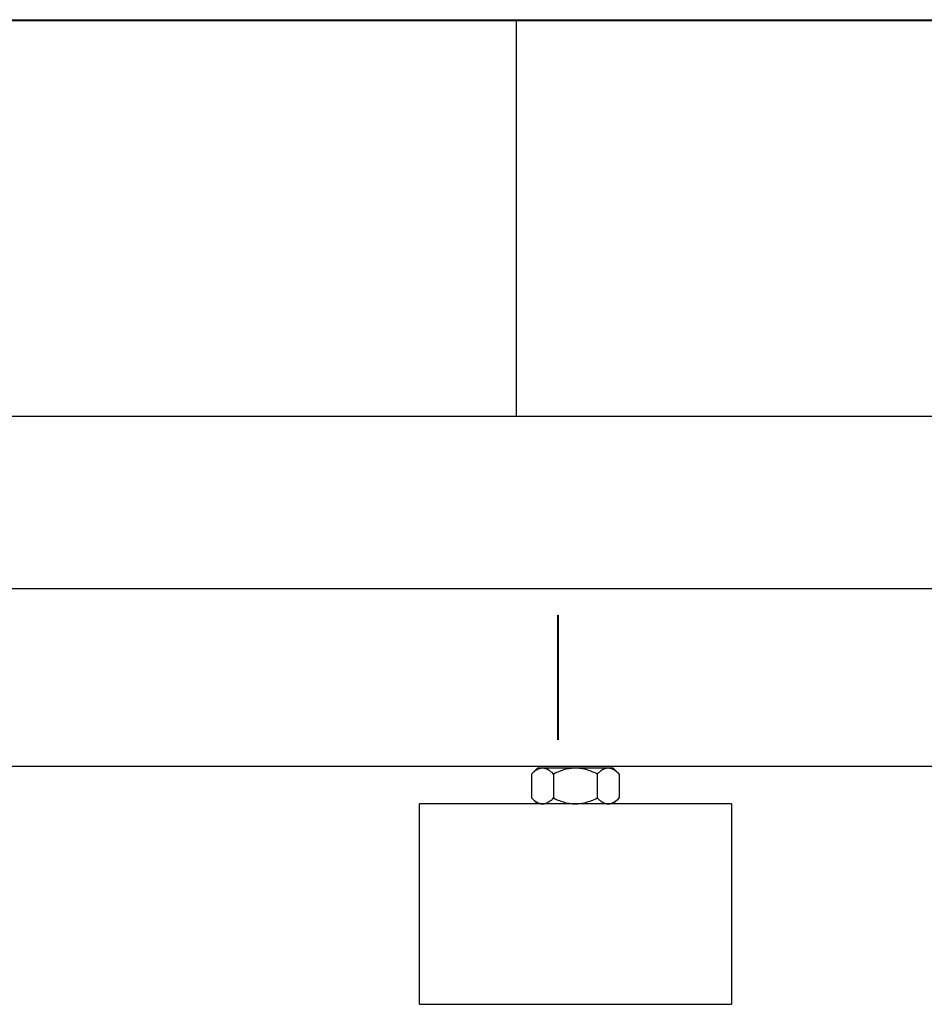
# Model space of a CAD drawing. Units: millimetres. Extents: x -1645 to 4293, y 2187 to 7878.
# Drawn here: x 379 to 582, y 2250 to 2471 of the extents above; entities that cross this region are included whole.
import ezdxf

# ---------------------------------------------------------------- set-up
doc = ezdxf.new("R2010")
doc.units = ezdxf.units.MM
doc.header["$LTSCALE"] = 100
doc.layers.add('Make2D$Visible$Curves$3DCPCOLOR254', color=7, linetype='Continuous', true_color=0xd6d6d6)

msp = doc.modelspace()

# ---------------------------------------------------------------- linework, layer by layer
at = {"layer": 'Make2D$Visible$Curves$3DCPCOLOR254'}
for points in [[(342.77, 2470.54), (490.72, 2470.54)], [(342.77, 2470.35), (490.72, 2470.35)], [(490.72, 2470.54), (659.72, 2470.54)], [(490.72, 2470.35), (490.72, 2470.54)], [(490.72, 2425.9), (490.72, 2470.35)], [(490.72, 2470.35), (974.72, 2470.35)], [(490.72, 2381.45), (490.72, 2425.9)], [(490.72, 2381.45), (342.77, 2381.45)], [(1078.33, 2381.45), (490.72, 2381.45)], [(334.59, 2342.9), (1086.51, 2342.9)], [(500, 2334.9), (500, 2336.9)], [(500, 2336.9), (500.11, 2336.9)], [(500.11, 2336.9), (500.11, 2334.9)], [(500, 2310.9), (500, 2334.9)], [(500.11, 2334.9), (500.11, 2310.9)], [(500, 2308.9), (500, 2310.9)], [(500.11, 2310.9), (500.11, 2308.9)], [(500.11, 2308.9), (500, 2308.9)], [(1086.88, 2302.9), (334.22, 2302.9)], [(468.96, 2249.54), (468.96, 2294.54)], [(503.96, 2294.54), (468.96, 2294.54)], [(538.96, 2294.54), (503.96, 2294.54)], [(538.96, 2294.54), (538.96, 2249.54)], [(468.96, 2249.54), (503.96, 2249.54)], [(503.96, 2249.54), (538.96, 2249.54)]]:
    msp.add_lwpolyline(points, dxfattribs=at)
at = {"layer": 'Make2D$Visible$Curves$3DCPCOLOR254', "color": 0}
for points in [[(496.59, 2302.54), (496.52, 2302.54), (496.45, 2302.53), (496.37, 2302.53), (496.3, 2302.52), (496.23, 2302.5), (496.15, 2302.49), (496.08, 2302.47), (496.01, 2302.46), (495.93, 2302.43), (495.86, 2302.41), (495.78, 2302.38), (495.71, 2302.36), (495.64, 2302.32), (495.56, 2302.29), (495.49, 2302.25), (495.41, 2302.21), (495.34, 2302.17), (495.26, 2302.13), (495.18, 2302.08), (495.11, 2302.03), (495.03, 2301.98), (494.95, 2301.93), (494.88, 2301.87), (494.8, 2301.81), (494.64, 2301.68), (494.47, 2301.54), (494.31, 2301.39), (494.14, 2301.22)], [(494.14, 2301.22), (495.46, 2302.54)], [(494.14, 2301.22), (494.14, 2295.85)], [(496.59, 2302.54), (495.46, 2302.54)], [(499.05, 2301.22), (498.88, 2301.39), (498.71, 2301.54), (498.55, 2301.68), (498.39, 2301.81), (498.31, 2301.87), (498.24, 2301.93), (498.16, 2301.98), (498.08, 2302.03), (498, 2302.08), (497.93, 2302.13), (497.85, 2302.17), (497.78, 2302.21), (497.7, 2302.25), (497.63, 2302.29), (497.55, 2302.32), (497.48, 2302.36), (497.4, 2302.38), (497.33, 2302.41), (497.26, 2302.43), (497.18, 2302.46), (497.11, 2302.47), (497.04, 2302.49), (496.96, 2302.5), (496.89, 2302.52), (496.82, 2302.53), (496.74, 2302.53), (496.67, 2302.54), (496.59, 2302.54)], [(503.96, 2302.54), (496.59, 2302.54)], [(503.96, 2302.54), (503.66, 2302.53), (503.37, 2302.52), (503.07, 2302.49), (502.78, 2302.46), (502.48, 2302.41), (502.19, 2302.36), (501.89, 2302.29), (501.59, 2302.21), (501.29, 2302.13), (500.98, 2302.03), (500.67, 2301.93), (500.36, 2301.81), (500.04, 2301.68), (499.72, 2301.54), (499.39, 2301.39), (499.05, 2301.22)], [(499.05, 2301.22), (499.05, 2295.85)], [(508.86, 2301.22), (508.53, 2301.39), (508.19, 2301.54), (507.87, 2301.68), (507.55, 2301.81), (507.24, 2301.93), (506.93, 2302.03), (506.62, 2302.13), (506.32, 2302.21), (506.02, 2302.29), (505.72, 2302.36), (505.43, 2302.41), (505.13, 2302.46), (504.84, 2302.49), (504.54, 2302.52), (504.25, 2302.53), (503.96, 2302.54)], [(511.32, 2302.54), (503.96, 2302.54)], [(511.32, 2302.54), (511.24, 2302.54), (511.17, 2302.53), (511.1, 2302.53), (511.02, 2302.52), (510.95, 2302.5), (510.88, 2302.49), (510.8, 2302.47), (510.73, 2302.46), (510.65, 2302.43), (510.58, 2302.41), (510.51, 2302.38), (510.43, 2302.36), (510.36, 2302.32), (510.28, 2302.29), (510.21, 2302.25), (510.13, 2302.21), (510.06, 2302.17), (509.98, 2302.13), (509.91, 2302.08), (509.83, 2302.03), (509.75, 2301.98), (509.68, 2301.93), (509.6, 2301.87), (509.52, 2301.81), (509.36, 2301.68), (509.2, 2301.54), (509.03, 2301.39), (508.86, 2301.22)], [(508.86, 2301.22), (508.86, 2295.85)], [(513.77, 2301.22), (513.6, 2301.39), (513.44, 2301.54), (513.27, 2301.68), (513.11, 2301.81), (513.04, 2301.87), (512.96, 2301.93), (512.88, 2301.98), (512.8, 2302.03), (512.73, 2302.08), (512.65, 2302.13), (512.57, 2302.17), (512.5, 2302.21), (512.42, 2302.25), (512.35, 2302.29), (512.27, 2302.32), (512.2, 2302.36), (512.13, 2302.38), (512.05, 2302.41), (511.98, 2302.43), (511.91, 2302.46), (511.83, 2302.47), (511.76, 2302.49), (511.68, 2302.5), (511.61, 2302.52), (511.54, 2302.53), (511.46, 2302.53), (511.39, 2302.54), (511.32, 2302.54)], [(512.46, 2302.54), (511.32, 2302.54)], [(512.46, 2302.54), (513.77, 2301.22)], [(513.77, 2301.22), (513.77, 2295.85)], [(494.14, 2295.85), (494.31, 2295.69), (494.47, 2295.54), (494.64, 2295.39), (494.8, 2295.27), (494.88, 2295.21), (494.95, 2295.15), (495.03, 2295.09), (495.11, 2295.04), (495.18, 2294.99), (495.26, 2294.95), (495.34, 2294.9), (495.41, 2294.86), (495.49, 2294.82), (495.56, 2294.78), (495.64, 2294.75), (495.71, 2294.72), (495.78, 2294.69), (495.86, 2294.66), (495.93, 2294.64), (496.01, 2294.62), (496.08, 2294.6), (496.15, 2294.58), (496.23, 2294.57), (496.3, 2294.56), (496.37, 2294.55), (496.45, 2294.54), (496.52, 2294.54), (496.59, 2294.54)], [(495.46, 2294.54), (494.14, 2295.85)], [(496.59, 2294.54), (496.67, 2294.54), (496.74, 2294.54), (496.82, 2294.55), (496.89, 2294.56), (496.96, 2294.57), (497.04, 2294.58), (497.11, 2294.6), (497.18, 2294.62), (497.26, 2294.64), (497.33, 2294.66), (497.4, 2294.69), (497.48, 2294.72), (497.55, 2294.75), (497.63, 2294.78), (497.7, 2294.82), (497.78, 2294.86), (497.85, 2294.9), (497.93, 2294.95), (498, 2294.99), (498.08, 2295.04), (498.16, 2295.09), (498.24, 2295.15), (498.31, 2295.21), (498.39, 2295.27), (498.55, 2295.39), (498.71, 2295.54), (498.88, 2295.69), (499.05, 2295.85)], [(499.05, 2295.85), (499.39, 2295.69), (499.72, 2295.54), (500.04, 2295.39), (500.36, 2295.27), (500.67, 2295.15), (500.98, 2295.04), (501.29, 2294.95), (501.59, 2294.86), (501.89, 2294.78), (502.19, 2294.72), (502.48, 2294.66), (502.78, 2294.62), (503.07, 2294.58), (503.37, 2294.56), (503.66, 2294.54), (503.96, 2294.54)], [(503.96, 2294.54), (504.25, 2294.54), (504.54, 2294.56), (504.84, 2294.58), (505.13, 2294.62), (505.43, 2294.66), (505.72, 2294.72), (506.02, 2294.78), (506.32, 2294.86), (506.62, 2294.95), (506.93, 2295.04), (507.24, 2295.15), (507.55, 2295.27), (507.87, 2295.39), (508.19, 2295.54), (508.53, 2295.69), (508.86, 2295.85)], [(508.86, 2295.85), (509.03, 2295.69), (509.2, 2295.54), (509.36, 2295.39), (509.52, 2295.27), (509.6, 2295.21), (509.68, 2295.15), (509.75, 2295.09), (509.83, 2295.04), (509.91, 2294.99), (509.98, 2294.95), (510.06, 2294.9), (510.13, 2294.86), (510.21, 2294.82), (510.28, 2294.78), (510.36, 2294.75), (510.43, 2294.72), (510.51, 2294.69), (510.58, 2294.66), (510.65, 2294.64), (510.73, 2294.62), (510.8, 2294.6), (510.88, 2294.58), (510.95, 2294.57), (511.02, 2294.56), (511.1, 2294.55), (511.17, 2294.54), (511.24, 2294.54), (511.32, 2294.54)], [(511.32, 2294.54), (511.39, 2294.54), (511.46, 2294.54), (511.54, 2294.55), (511.61, 2294.56), (511.68, 2294.57), (511.76, 2294.58), (511.83, 2294.6), (511.91, 2294.62), (511.98, 2294.64), (512.05, 2294.66), (512.13, 2294.69), (512.2, 2294.72), (512.27, 2294.75), (512.35, 2294.78), (512.42, 2294.82), (512.5, 2294.86), (512.57, 2294.9), (512.65, 2294.95), (512.73, 2294.99), (512.8, 2295.04), (512.88, 2295.09), (512.96, 2295.15), (513.04, 2295.21), (513.11, 2295.27), (513.27, 2295.39), (513.44, 2295.54), (513.6, 2295.69), (513.77, 2295.85)], [(513.77, 2295.85), (512.46, 2294.54)]]:
    msp.add_lwpolyline(points, dxfattribs=at)

doc.saveas('drawing.dxf')
